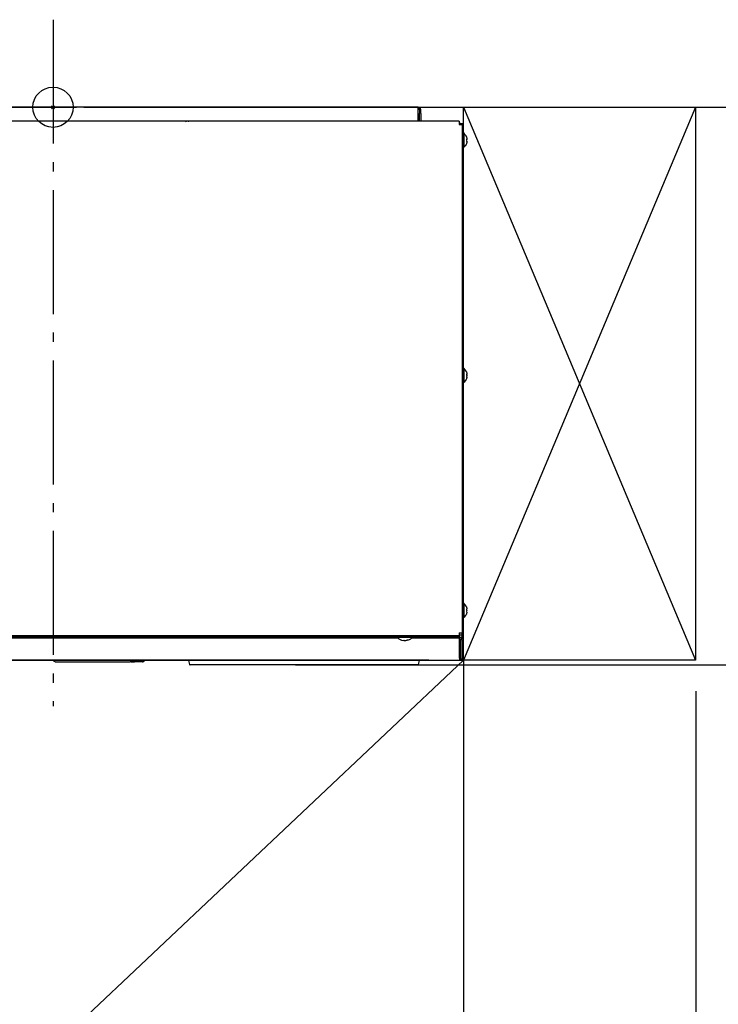
# Model space of a CAD drawing. Extents: x -1168 to 1041, y -1215 to 798.
# Drawn here: x -22 to 430, y -579 to 57 of the extents above; entities that cross this region are included whole.
import ezdxf

# ---------------------------------------------------------------- set-up
doc = ezdxf.new("R2010")
doc.units = 0
doc.header["$LTSCALE"] = 20
doc.header["$MEASUREMENT"] = 0
doc.header["$PDMODE"] = 3
doc.header["$PDSIZE"] = -2
doc.linetypes.add('DASHDOT', pattern=[5.5, 4, -0.6, 0.3, -0.6])
doc.layers.get('0').update_dxf_attribs({"linetype": 'CONTINUOUS'})
doc.layers.get('DEFPOINTS').update_dxf_attribs({"linetype": 'CONTINUOUS'})
for name, color, linetype in [('ARRANGE', 1, 'CONTINUOUS'), ('BASIS', 6, 'DASHDOT'), ('DETAIL', 5, 'CONTINUOUS'), ('OUTLINE', 3, 'CONTINUOUS'), ('SERVICE_SPACE', 2, 'CONTINUOUS'), ('SIZE', 32, 'CONTINUOUS')]:
    doc.layers.add(name, color=color, linetype=linetype)
doc.styles.get("Standard").update_dxf_attribs({"font": 'SIMPLEX', "width": 0.9, "bigfont": 'BIGFONT'})
doc.dimstyles.get("Standard").update_dxf_attribs({"dimtxt": 0.18, "dimasz": 0.18, "dimexe": 0.18, "dimexo": 0.0625, "dimgap": 0.09, "dimtad": 0, "dimtih": 1, "dimtoh": 1, "dimdec": 4, "dimzin": 0, "dimdsep": 46, "dimtxsty": 'STANDARD', "dimcen": 0.09, "dimadec": 0, "dimazin": 0, "dimtfac": 1, "dimtdec": 4, "dimtofl": 0, "dimtmove": 0, "dimatfit": 3, "dimfxl": 1, "dimtolj": 1, "dimtzin": 0, "dimarcsym": 0})

# ---------------------------------------------------------------- blocks, each defined once
blk = doc.blocks.new('_ORIGIN')
at = {"color": 0, "linetype": 'ByBlock'}
blk.add_line((0, 0), (-1, 0), dxfattribs=at)
blk.add_circle((0, 0), 0.5, dxfattribs=at)
blk = doc.blocks.new('*D10')
at = {"layer": 'DEFPOINTS', "color": 0, "transparency": 16777216}
for p in [(-265, -355.6), (265, -355.6), (265, -1101.61)]:
    blk.add_point(p, dxfattribs=at)
at = {"layer": 'SIZE', "color": 0, "lineweight": -2, "transparency": 16777216}
for p, q in [((-265, -375.6), (-265, -1121.61)), ((265, -375.6), (265, -1121.61)), ((-255, -1101.61), (255, -1101.61))]:
    blk.add_line(p, q, dxfattribs=at)
at = {"layer": 'SIZE', "color": 0, "lineweight": -2, "transparency": 16777216, "xscale": 10, "yscale": 10, "zscale": 10, "rotation": 180}
blk.add_blockref('_ORIGIN', (-265, -1101.61), dxfattribs=at)
at = {"layer": 'SIZE', "color": 0, "lineweight": -2, "transparency": 16777216, "xscale": 10, "yscale": 10, "zscale": 10}
blk.add_blockref('_ORIGIN', (265, -1101.61), dxfattribs=at)
at = {"layer": 'SIZE', "color": 0, "transparency": 16777216, "insert": (0, -1066.61), "char_height": 50, "attachment_point": 5}
blk.add_mtext('\\A1;530', dxfattribs=at)
blk = doc.blocks.new('*D11')
at = {"layer": 'DEFPOINTS', "color": 0, "transparency": 16777216}
for p in [(-713.92, 0), (0, 0), (0, -357)]:
    blk.add_point(p, dxfattribs=at)
at = {"layer": 'SIZE', "color": 0, "lineweight": -2, "transparency": 16777216}
for p, q in [((-20, 0), (-733.92, 0)), ((-713.92, -347), (-713.92, -10)), ((-20, -357), (-733.92, -357))]:
    blk.add_line(p, q, dxfattribs=at)
at = {"layer": 'SIZE', "color": 0, "lineweight": -2, "transparency": 16777216, "xscale": 10, "yscale": 10, "zscale": 10}
for p, rotation in [((-713.92, 0), 90), ((-713.92, -357), 270)]:
    blk.add_blockref('_ORIGIN', p, dxfattribs=dict(at, rotation=rotation))
at = {"layer": 'SIZE', "color": 0, "transparency": 16777216, "insert": (-748.92, -178.5), "char_height": 50, "attachment_point": 5, "rotation": 90}
blk.add_mtext('\\A1;357', dxfattribs=at)
blk = doc.blocks.new('*D18')
at = {"layer": 'DEFPOINTS', "color": 0, "transparency": 16777216}
for p in [(0, 0), (136.67, -360), (586.82, -360)]:
    blk.add_point(p, dxfattribs=at)
at = {"layer": 'SIZE', "color": 0, "lineweight": -2, "transparency": 16777216}
for p, q in [((20, 0), (606.82, 0)), ((586.82, -10), (586.82, -350)), ((156.67, -360), (606.82, -360))]:
    blk.add_line(p, q, dxfattribs=at)
at = {"layer": 'SIZE', "color": 0, "lineweight": -2, "transparency": 16777216, "xscale": 10, "yscale": 10, "zscale": 10}
for p, rotation in [((586.82, 0), 90), ((586.82, -360), 270)]:
    blk.add_blockref('_ORIGIN', p, dxfattribs=dict(at, rotation=rotation))
at = {"layer": 'SIZE', "color": 0, "transparency": 16777216, "insert": (538.72, -180), "char_height": 50, "attachment_point": 5, "rotation": 90}
blk.add_mtext('\\A1;(360)', dxfattribs=at)
blk = doc.blocks.new('*D20')
at = {"layer": 'DEFPOINTS', "color": 0, "transparency": 16777216}
for p in [(262.6, -357), (-713.92, -857), (265, -857)]:
    blk.add_point(p, dxfattribs=at)
at = {"layer": 'SIZE', "color": 0, "lineweight": -2, "transparency": 16777216}
for p, q in [((242.6, -357), (-733.92, -357)), ((-713.92, -367), (-713.92, -847)), ((245, -857), (-733.92, -857))]:
    blk.add_line(p, q, dxfattribs=at)
at = {"layer": 'SIZE', "color": 0, "lineweight": -2, "transparency": 16777216, "xscale": 10, "yscale": 10, "zscale": 10}
for p, rotation in [((-713.92, -357), 90), ((-713.92, -857), 270)]:
    blk.add_blockref('_ORIGIN', p, dxfattribs=dict(at, rotation=rotation))
at = {"layer": 'SIZE', "color": 0, "transparency": 16777216, "insert": (-748.92, -607), "char_height": 50, "width": 606.7929, "attachment_point": 5, "rotation": 90}
blk.add_mtext('\\A1;500 mm or more', dxfattribs=at)
blk = doc.blocks.new('*D26')
at = {"layer": 'DEFPOINTS', "color": 0, "transparency": 16777216}
for p in [(265, -357), (415.11, -357), (265, -1101.61)]:
    blk.add_point(p, dxfattribs=at)
at = {"layer": 'SIZE', "color": 0, "lineweight": -2, "transparency": 16777216}
for p, q in [((265, -377), (265, -1131.61)), ((415.11, -377), (415.11, -1131.61)), ((275, -1101.61), (405.11, -1101.61)), ((415.11, -1101.61), (1041.26, -1101.61))]:
    blk.add_line(p, q, dxfattribs=at)
at = {"layer": 'SIZE', "color": 0, "lineweight": -2, "transparency": 16777216, "xscale": 10, "yscale": 10, "zscale": 10, "rotation": 180}
blk.add_blockref('_ORIGIN', (265, -1101.61), dxfattribs=at)
at = {"layer": 'SIZE', "color": 0, "lineweight": -2, "transparency": 16777216, "xscale": 10, "yscale": 10, "zscale": 10}
blk.add_blockref('_ORIGIN', (415.11, -1101.61), dxfattribs=at)
at = {"layer": 'SIZE', "color": 0, "transparency": 16777216, "insert": (742.9, -1056.61), "char_height": 50, "attachment_point": 5}
blk.add_mtext('\\A1;150 mm or more', dxfattribs=at)

msp = doc.modelspace()

# ---------------------------------------------------------------- linework, layer by layer
at = {"layer": 'ARRANGE', "linetype": 'Continuous'}
msp.add_circle((-0.00003052, 0), 13.00138232, dxfattribs=at)
msp.add_point((-0.00003052, 0), dxfattribs=at)
at = {"layer": 'BASIS', "linetype": 'DASHDOT'}
for p, q in [((-0.00003052, 56.51865195), (-0.00003052, -386.67062525)), ((-284.87487217, 0), (280.68740858, 0))]:
    msp.add_line(p, q, dxfattribs=at)
at = {"layer": 'DETAIL'}
for p, q in [((235.49996948, 0), (-235.50003052, 0)), ((235.49996948, 0), (235.49996948, -0.46862915)), ((235.89996948, 0), (235.49996948, 0)), ((235.49996948, -0.46862915), (235.49996948, -8.96568542)), ((235.49996948, -0.8), (235.89996948, -0.8)), ((236.69996948, -1.6), (236.69996948, -4)), ((236.69996948, -9), (236.69996948, -4)), ((237.49996948, -4), (237.49996948, -1.6)), ((237.49996948, -4), (237.49996948, -9)), ((262.19996949, -9), (-262.20003051, -9)), ((85.63476703, -9.19999694), (85.89997083, -9.02540588)), ((85.89997083, -9.02540588), (86.09996948, -9)), ((87.29494459, -9), (86.09996948, -9)), ((87.29494459, -9), (87.69996626, -9.02540588)), ((87.69996626, -9.02540588), (87.96517006, -9.19999694)), ((235.49996948, -9), (235.49996948, -8.96568542)), ((237.49996948, -9), (236.69996948, -9)), ((262.19996949, -9), (262.19996949, -10.8)), ((262.19996949, -10.8), (262.19996949, -11.2)), ((262.19996949, -11.2), (262.59996949, -11.2)), ((263.49705488, -10.70294189), (262.19999459, -10.16569255)), ((262.59996949, -11.2), (264.19996949, -11.2)), ((263.70293289, -11.1999965), (263.49705488, -10.70294189)), ((264.19996948, -10.8), (263.53725596, -10.8)), ((264.89996948, -10.8), (264.19996948, -10.8)), ((264.19996948, -10.8), (264.19996948, -11.20000093)), ((264.19996949, -11.2), (264.19996949, -339.2)), ((264.89996948, -15.8), (264.89996948, -10.8)), ((264.89996948, -15.8), (264.89996948, -335.8)), ((265.21072299, -16.60121959), (264.89996948, -16.60121959)), ((265.6180876, -16.98354339), (265.21072299, -16.60121959)), ((265.21072299, -16.60121959), (265.21072299, -25.98287263)), ((266.24180586, -17.71192932), (265.6180876, -16.98354339)), ((266.74363691, -18.52866363), (266.24180586, -17.71192932)), ((266.98283369, -19.06626129), (266.74363691, -18.52866363)), ((266.24180586, -24.88806915), (265.6180876, -25.61645507)), ((266.74363691, -24.07133483), (266.24180586, -24.88806915)), ((266.98283369, -23.53373718), (266.74363691, -24.07133483)), ((267.01916432, -23.45351261), (266.98283369, -23.53373718)), ((267.01916432, -20.28665395), (267.03669615, -20.5634721)), ((267.0399626, -20.87424469), (267.02387983, -21.19860839)), ((267.30773999, -21.06899992), (267.03029266, -21.06899992)), ((267.30773999, -20.5634721), (267.03669615, -20.5634721)), ((267.03669615, -20.5634721), (267.04096968, -20.77043151)), ((267.30773999, -20.5634721), (267.03669615, -20.5634721)), ((267.04096968, -20.77043151), (267.0399626, -20.87424469)), ((267.30773999, -20.20609006), (267.32270796, -20.30064392)), ((267.30773999, -22.39390995), (267.32023603, -22.31625366)), ((267.32023603, -22.31625366), (267.3420561, -22.08885192)), ((267.32817061, -21.99585723), (267.3420561, -22.08885192)), ((267.33637983, -20.95841217), (267.34196455, -20.855484)), ((267.33637983, -21.6415863), (267.3420561, -21.76205444)), ((264.89996948, -25.98312289), (265.21072299, -25.98287263)), ((265.6180876, -25.61645507), (265.21072299, -25.98287263)), ((265.21072299, -168.3512196), (264.89996948, -168.3512196)), ((265.6180876, -168.73354721), (265.21072299, -168.3512196)), ((265.21072299, -168.3512196), (265.21072299, -177.73287263)), ((266.24180586, -169.46192932), (265.6180876, -168.73354721)), ((266.74363691, -170.27866363), (266.24180586, -169.46192932)), ((266.98283369, -170.8162651), (266.74363691, -170.27866363)), ((264.89996948, -177.73287263), (265.21072299, -177.73287263)), ((265.6180876, -177.36645507), (265.21072299, -177.73287263)), ((266.24180586, -176.63806915), (265.6180876, -177.36645507)), ((266.74363691, -175.82133483), (266.24180586, -176.63806915)), ((266.98283369, -175.28373718), (266.74363691, -175.82133483)), ((267.01916432, -175.20351261), (266.98283369, -175.28373718)), ((267.01916432, -172.03665395), (267.03669623, -172.3134721)), ((267.0399626, -172.62424469), (267.02387983, -172.94860458)), ((267.30773999, -172.81899992), (267.03029255, -172.81899992)), ((267.30773999, -172.3134721), (267.03669623, -172.3134721)), ((267.03669623, -172.3134721), (267.04096968, -172.52043151)), ((267.30773999, -172.3134721), (267.03669623, -172.3134721)), ((267.04096968, -172.52043151), (267.0399626, -172.62424469)), ((267.30773999, -171.95609006), (267.32270796, -172.05064392)), ((267.30773999, -174.14390995), (267.32023603, -174.06625747)), ((267.32023603, -174.06625747), (267.3420561, -173.83885192)), ((267.32817061, -173.74585723), (267.3420561, -173.83885192)), ((267.33637983, -172.70841598), (267.34196455, -172.60548019)), ((267.33637983, -173.3915863), (267.3420561, -173.51205825)), ((265.21072299, -320.10121959), (264.89996948, -320.10121959)), ((265.6180876, -320.48353576), (265.21072299, -320.10121959)), ((265.21072299, -320.10121959), (265.21072299, -329.48287262)), ((266.24180586, -321.21192932), (265.6180876, -320.48353576)), ((266.74363691, -322.028656), (266.24180586, -321.21192932)), ((266.98283369, -322.56626892), (266.74363691, -322.028656)), ((267.01916432, -323.78665394), (267.03669646, -324.0634721)), ((267.30773999, -324.0634721), (267.03669646, -324.0634721)), ((267.03669646, -324.0634721), (267.04096968, -324.27043151)), ((267.30773999, -324.0634721), (267.03669646, -324.0634721)), ((267.30773999, -323.70609006), (267.32270796, -323.80064392)), ((264.89996948, -329.48312288), (265.21072299, -329.48287262)), ((265.6180876, -329.11645507), (265.21072299, -329.48287262)), ((266.24180586, -328.38806152), (265.6180876, -329.11645507)), ((266.74363691, -327.57133483), (266.24180586, -328.38806152)), ((266.98283369, -327.03373718), (266.74363691, -327.57133483)), ((267.0399626, -324.37423706), (267.02387983, -324.69860839)), ((267.30773999, -324.56899992), (267.03029252, -324.56899992)), ((267.04096968, -324.27043151), (267.0399626, -324.37423706)), ((267.30773999, -325.89390994), (267.32023603, -325.81625366)), ((267.32023603, -325.81625366), (267.3420561, -325.58885192)), ((267.32817061, -325.4958496), (267.3420561, -325.58885192)), ((264.89996948, -335.8), (264.89996948, -340.8)), ((262.19996949, -341.2), (-262.20003662, -341.20000002)), ((-222.79433036, -342.60000002), (222.79430771, -342.60000002)), ((-75.0000443, -341.90000002), (262.59996948, -341.90000002)), ((222.49996931, -342.28843689), (222.49996931, -341.90000002)), ((222.60128767, -342.38830566), (222.49996931, -342.28843689)), ((231.84801292, -342.28844442), (222.49996931, -342.28843689)), ((222.88160688, -342.69580078), (222.60128767, -342.38830566)), ((223.61030561, -343.3195343), (222.88160688, -342.69580078)), ((231.51832563, -342.69580078), (230.7896269, -343.3195343)), ((231.7986601, -342.38830566), (231.51832563, -342.69580078)), ((231.60572033, -342.60000002), (262.59996948, -342.60000002)), ((231.84801292, -342.28844442), (231.7986601, -342.38830566)), ((231.84801292, -342.28844442), (231.84608084, -341.90000002)), ((262.19996949, -339.2), (262.59996949, -339.2)), ((262.19996949, -339.2), (262.19996949, -339.6)), ((262.19996949, -339.6), (262.19996949, -341.2)), ((263.49996948, -340.8), (262.19998317, -340.8)), ((262.59996948, -341.20000002), (262.20000458, -341.20000002)), ((262.59994274, -342.09999999), (263.49996948, -342.09999999)), ((262.59996884, -342.80000001), (262.59996948, -342.60000002)), ((262.59996948, -355.60000001), (262.59996884, -342.80000001)), ((263.59996948, -342.80000001), (262.59996884, -342.80000001)), ((262.59996948, -341.90000002), (262.59996948, -341.20000002)), ((262.59996948, -342.60000002), (262.59996948, -341.90000002)), ((262.59996949, -339.2), (264.19996949, -339.2)), ((264.19996948, -340.8), (263.49996948, -340.8)), ((263.59652813, -342.76000553), (264.48994429, -342.38995361)), ((264.19996948, -340.8), (264.19996948, -339.20000913)), ((264.19996948, -341.39999999), (264.19996948, -340.8)), ((264.48994429, -342.38995361), (264.89996948, -341.4)), ((264.89996948, -341.4), (264.89996948, -340.8)), ((224.42741377, -343.82135009), (223.61030561, -343.3195343)), ((225.31277448, -344.18888855), (224.42741377, -343.82135009)), ((226.30642683, -344.41781616), (225.31277448, -344.18888855)), ((226.40112062, -344.09688576), (226.30642683, -344.10424328)), ((226.30642683, -344.10424771), (226.30642683, -344.41781616)), ((227.11544782, -344.40327453), (227.03227507, -344.38546143)), ((227.31007368, -344.41926574), (227.20826704, -344.41410827)), ((227.5114134, -344.41410827), (227.4172209, -344.41888427)), ((227.64114363, -344.4004364), (227.5114134, -344.41410827)), ((227.72904566, -344.38546143), (227.64114363, -344.4004364)), ((228.91217024, -344.11868286), (228.6571501, -344.10160827)), ((229.04376203, -344.11413574), (228.91217024, -344.11868286)), ((229.30878669, -344.09688576), (229.04376203, -344.11413574)), ((229.97253401, -343.82135009), (229.30878669, -344.09688576)), ((230.7896269, -343.3195343), (229.97253401, -343.82135009)), ((262.59996911, -343.50000001), (263.59996948, -343.50000001)), ((262.99996948, -343.49500001), (262.99996948, -355.60000001)), ((264.29996948, -355.60000001), (264.29996948, -344.20000001)), ((264.99996948, -355.60000001), (264.99996948, -344.20000001)), ((262.59996948, -355.6), (262.59996948, -357)), ((262.99996948, -356.3), (262.99996948, -355.6)), ((-262.60003051, -357), (262.59996948, -357)), ((0.63457144, -357.70710753), (0.34175531, -356.99999998)), ((48.77441066, -356.99999999), (0.34175531, -356.99999998)), ((1.34149212, -357.99999998), (0.63457144, -357.70710753)), ((1.34149212, -357.99999998), (49.73689186, -357.99999999)), ((57.43743224, -356.99999999), (48.77441066, -356.99999999)), ((49.81978851, -357.99999999), (49.73689186, -357.99999999)), ((50.08430845, -357.99999998), (49.81978851, -357.99999999)), ((50.55232661, -357.99999998), (50.08430845, -357.99999998)), ((50.55232661, -357.99999998), (52.70971322, -357.99999998)), ((52.03525907, -357.99999998), (50.55232661, -357.99999998)), ((52.70971322, -357.99999998), (52.03525907, -357.99999998)), ((54.95507414, -357.99999998), (52.70971322, -357.99999998)), ((57.5816992, -357.99999998), (54.95507414, -357.99999998)), ((59.0816992, -356.99999998), (57.43743224, -356.99999999)), ((57.5816992, -357.99999998), (57.70408193, -357.99999998)), ((57.70408193, -357.99999998), (57.5816992, -357.99999998)), ((57.77304441, -357.99999998), (57.70408193, -357.99999998)), ((57.93525297, -357.99999998), (57.77304441, -357.99999998)), ((58.0816992, -357.99999998), (57.93525297, -357.99999998)), ((58.0816992, -357.99999998), (57.93525297, -357.99999998)), ((58.47777922, -357.91821287), (58.0816992, -357.99999998)), ((58.47777922, -357.91821287), (58.84774381, -357.64279173)), ((58.84774381, -357.64279173), (59.05474455, -357.23062132)), ((59.05474455, -357.23062132), (59.0816992, -356.99999998)), ((87.49919318, -357.19999997), (87.49919318, -356.99999997)), ((92.49919318, -356.99999997), (87.49919318, -356.99999997)), ((87.49919318, -357.19999997), (88.20374133, -359.62940952)), ((88.97691328, -359.9999975), (88.53219587, -359.9755224)), ((235.32161967, -360.00000054), (88.97691328, -359.9999975)), ((92.49919318, -356.99999997), (143.49919317, -356.99999997)), ((143.49919317, -356.99999997), (148.49919317, -356.99999997)), ((153.49919317, -356.99999997), (148.49919317, -356.99999997)), ((153.49919317, -356.99999997), (180.49919317, -356.99999997)), ((195.49919317, -356.99999997), (222.49919317, -356.99999997)), ((227.49919317, -356.99999997), (222.49919317, -356.99999997)), ((227.49919317, -356.99999997), (230.49919317, -356.99999997)), ((230.49919317, -356.99999997), (231.49919317, -356.99999997)), ((236.49919317, -356.99999997), (231.49919317, -356.99999997)), ((236.49919317, -357.19999997), (235.79464501, -359.62940952)), ((236.49919317, -357.19999997), (236.49919317, -356.99999997)), ((263.59996948, -356.3), (262.59996948, -356.3)), ((262.59996948, -357), (263.59996948, -357))]:
    msp.add_line(p, q, dxfattribs=at)
for centre, radius, start, end in [((235.89996948, -1.6), 1.6, 0, 90), ((235.89996948, -1.6), 0.8, 0, 90), ((263.49996948, -341.39999999), 0.7, 270, 0), ((263.59996948, -344.20000001), 1.4, 0, 90.0000000003), ((263.59996949, -344.20000001), 1.4, 0, 90.0000000004), ((263.59996949, -344.20000001), 1.4, 0, 90.0000000004), ((263.59996948, -344.20000001), 0.7, 359.9999999999, 90.0000000002), ((263.59996948, -355.6), 1.4, 270, 0), ((263.59996948, -355.6), 0.7, 270, 0), ((88.68669983, -359.49999589), 0.49999694, 195.0006458485, 252.0004325529), ((235.3116821, -359.50000054), 0.5, 269.9999999993, 344.9999999988)]:
    msp.add_arc(centre, radius, start, end, dxfattribs=at)
for points, knots in [([(266.98283369, -19.06626129), (267.0576319, -19.26572722), (267.19685433, -19.63699463), (267.27266098, -20.02605501), (267.30773999, -20.20609006)], [0, 0, 0, 0, 0.6377506913, 1.1870500429, 1.1870500429, 1.1870500429, 1.1870500429]), ([(267.01916432, -20.28665395), (267.07835397, -20.32955469), (267.18742939, -20.40861273), (267.26998369, -20.51487357), (267.30773999, -20.5634721)], [0, 0, 0, 0, 0.21796459927, 0.40166785839, 0.40166785839, 0.40166785839, 0.40166785839]), ([(267.30773999, -22.39390995), (267.27235455, -22.57382411), (267.20152862, -22.93393223), (267.07998391, -23.28022946), (267.01916432, -23.45351261)], [0, 0, 0, 0, 0.5492993517, 1.0994529786, 1.0994529786, 1.0994529786, 1.0994529786]), ([(267.02387983, -21.19860839), (267.08002756, -21.2595941), (267.17879662, -21.36687365), (267.26887074, -21.48152509), (267.30773999, -21.53100009)], [0, 0, 0, 0, 0.24856606206, 0.43725088434, 0.43725088434, 0.43725088434, 0.43725088434]), ([(267.30773999, -21.06899992), (267.28093089, -21.10510524), (267.22365358, -21.1822438), (267.15022272, -21.24428706), (267.11116175, -21.27729047)], [0, 0, 0, 0, 0.13445143927, 0.28725383978, 0.28725383978, 0.28725383978, 0.28725383978]), ([(266.98283369, -170.8162651), (267.05763195, -171.01572974), (267.19685485, -171.38699572), (267.27266107, -171.77605498), (267.30773999, -171.95609006)], [0, 0, 0, 0, 0.637747083, 1.1870464346, 1.1870464346, 1.1870464346, 1.1870464346]), ([(267.01916432, -172.03665395), (267.07835397, -172.07955469), (267.18742939, -172.15861273), (267.26998369, -172.26487358), (267.30773999, -172.3134721)], [0, 0, 0, 0, 0.21796459927, 0.40166785839, 0.40166785839, 0.40166785839, 0.40166785839]), ([(267.30773999, -174.14390995), (267.27235455, -174.32382411), (267.20152862, -174.68393223), (267.07998391, -175.03022946), (267.01916432, -175.20351261)], [0, 0, 0, 0, 0.5492993517, 1.0994529786, 1.0994529786, 1.0994529786, 1.0994529786]), ([(267.02387983, -172.94860458), (267.08002744, -173.0095915), (267.17879596, -173.11687282), (267.26887066, -173.231525), (267.30773999, -173.28100009)], [0, 0, 0, 0, 0.24856855212, 0.43725374621, 0.43725374621, 0.43725374621, 0.43725374621]), ([(267.30773999, -172.81899992), (267.28093142, -172.85510462), (267.22365529, -172.93224175), (267.1502261, -172.9942841), (267.11116606, -173.027287)], [0, 0, 0, 0, 0.13444901194, 0.28724831742, 0.28724831742, 0.28724831742, 0.28724831742]), ([(266.98283369, -322.56626892), (267.05763201, -322.76573226), (267.19685537, -323.1369968), (267.27266117, -323.52605495), (267.30773999, -323.70609006)], [0, 0, 0, 0, 0.6377434683, 1.1870428199, 1.1870428199, 1.1870428199, 1.1870428199]), ([(267.01916432, -323.78665394), (267.07835397, -323.82955469), (267.18742939, -323.90861272), (267.26998369, -324.01487357), (267.30773999, -324.0634721)], [0, 0, 0, 0, 0.21796459927, 0.40166785839, 0.40166785839, 0.40166785839, 0.40166785839]), ([(267.30773999, -325.89390994), (267.27266102, -326.07394501), (267.19685454, -326.46300493), (267.05763192, -326.83427177), (266.98283369, -327.03373718)], [0, 0, 0, 0, 0.5492993516, 1.1870485866, 1.1870485866, 1.1870485866, 1.1870485866]), ([(267.02387983, -324.69860839), (267.08002756, -324.7595941), (267.17879662, -324.86687364), (267.26887074, -324.98152508), (267.30773999, -325.03100008)], [0, 0, 0, 0, 0.24856606013, 0.43725088212, 0.43725088212, 0.43725088212, 0.43725088212]), ([(267.30773999, -324.56899992), (267.28093194, -324.60510399), (267.22365701, -324.68223969), (267.15022948, -324.74428114), (267.11117036, -324.77728352)], [0, 0, 0, 0, 0.13444658888, 0.2872428048, 0.2872428048, 0.2872428048, 0.2872428048]), ([(227.03227507, -344.38546143), (226.92414993, -344.34946411), (226.70342288, -344.27597903), (226.50324139, -344.15738529), (226.40112062, -344.09688576)], [0, 0, 0, 0, 0.34082634808, 0.69576416265, 0.69576416265, 0.69576416265, 0.69576416265]), ([(228.6571501, -344.10160827), (228.49743122, -344.1587043), (228.19244605, -344.26772985), (227.87855423, -344.34747726), (227.72904566, -344.38546143)], [0, 0, 0, 0, 0.50851866053, 0.97102260299, 0.97102260299, 0.97102260299, 0.97102260299])]:
    msp.add_open_spline(points, degree=3, knots=knots, dxfattribs=at)
at = {"layer": 'OUTLINE'}
for p, q in [((235.49996948, 0), (-235.50003052, 0)), ((235.49996948, 0), (235.49996948, -0.46862915)), ((235.89996948, 0), (235.49996948, 0)), ((235.49996948, -0.46862915), (235.49996948, -8.96568542)), ((235.49996948, -0.8), (235.89996948, -0.8)), ((236.69996948, -1.6), (236.69996948, -4)), ((236.69996948, -9), (236.69996948, -4)), ((237.49996948, -4), (237.49996948, -1.6)), ((237.49996948, -4), (237.49996948, -9)), ((262.19996949, -9), (-262.20003051, -9)), ((85.63476703, -9.19999694), (85.89997083, -9.02540588)), ((85.89997083, -9.02540588), (86.09996948, -9)), ((87.29494459, -9), (86.09996948, -9)), ((87.29494459, -9), (87.69996626, -9.02540588)), ((87.69996626, -9.02540588), (87.96517006, -9.19999694)), ((235.49996948, -9), (235.49996948, -8.96568542)), ((237.49996948, -9), (236.69996948, -9)), ((262.19996949, -9), (262.19996949, -10.8)), ((262.19996949, -10.8), (262.19996949, -11.2)), ((262.19996949, -11.2), (262.59996949, -11.2)), ((263.49705488, -10.70294189), (262.19999459, -10.16569255)), ((262.59996949, -11.2), (264.19996949, -11.2)), ((263.70293289, -11.1999965), (263.49705488, -10.70294189)), ((264.19996948, -10.8), (263.53725596, -10.8)), ((264.89996948, -10.8), (264.19996948, -10.8)), ((264.19996948, -10.8), (264.19996948, -11.20000093)), ((264.19996949, -11.2), (264.19996949, -339.2)), ((264.89996948, -15.8), (264.89996948, -10.8)), ((264.89996948, -15.8), (264.89996948, -335.8)), ((265.21072299, -16.60121959), (264.89996948, -16.60121959)), ((265.6180876, -16.98354339), (265.21072299, -16.60121959)), ((265.21072299, -16.60121959), (265.21072299, -25.98287263)), ((266.24180586, -17.71192932), (265.6180876, -16.98354339)), ((266.74363691, -18.52866363), (266.24180586, -17.71192932)), ((266.98283369, -19.06626129), (266.74363691, -18.52866363)), ((266.24180586, -24.88806915), (265.6180876, -25.61645507)), ((266.74363691, -24.07133483), (266.24180586, -24.88806915)), ((266.98283369, -23.53373718), (266.74363691, -24.07133483)), ((267.01916432, -23.45351261), (266.98283369, -23.53373718)), ((267.01916432, -20.28665395), (267.03669615, -20.5634721)), ((267.0399626, -20.87424469), (267.02387983, -21.19860839)), ((267.30773999, -21.06899992), (267.03029266, -21.06899992)), ((267.30773999, -20.5634721), (267.03669615, -20.5634721)), ((267.03669615, -20.5634721), (267.04096968, -20.77043151)), ((267.30773999, -20.5634721), (267.03669615, -20.5634721)), ((267.04096968, -20.77043151), (267.0399626, -20.87424469)), ((267.30773999, -20.20609006), (267.32270796, -20.30064392)), ((267.30773999, -22.39390995), (267.32023603, -22.31625366)), ((267.32023603, -22.31625366), (267.3420561, -22.08885192)), ((267.32817061, -21.99585723), (267.3420561, -22.08885192)), ((267.33637983, -20.95841217), (267.34196455, -20.855484)), ((267.33637983, -21.6415863), (267.3420561, -21.76205444)), ((264.89996948, -25.98312289), (265.21072299, -25.98287263)), ((265.6180876, -25.61645507), (265.21072299, -25.98287263)), ((265.21072299, -168.3512196), (264.89996948, -168.3512196)), ((265.6180876, -168.73354721), (265.21072299, -168.3512196)), ((265.21072299, -168.3512196), (265.21072299, -177.73287263)), ((266.24180586, -169.46192932), (265.6180876, -168.73354721)), ((266.74363691, -170.27866363), (266.24180586, -169.46192932)), ((266.98283369, -170.8162651), (266.74363691, -170.27866363)), ((264.89996948, -177.73287263), (265.21072299, -177.73287263)), ((265.6180876, -177.36645507), (265.21072299, -177.73287263)), ((266.24180586, -176.63806915), (265.6180876, -177.36645507)), ((266.74363691, -175.82133483), (266.24180586, -176.63806915)), ((266.98283369, -175.28373718), (266.74363691, -175.82133483)), ((267.01916432, -175.20351261), (266.98283369, -175.28373718)), ((267.01916432, -172.03665395), (267.03669623, -172.3134721)), ((267.0399626, -172.62424469), (267.02387983, -172.94860458)), ((267.30773999, -172.81899992), (267.03029255, -172.81899992)), ((267.30773999, -172.3134721), (267.03669623, -172.3134721)), ((267.03669623, -172.3134721), (267.04096968, -172.52043151)), ((267.30773999, -172.3134721), (267.03669623, -172.3134721)), ((267.04096968, -172.52043151), (267.0399626, -172.62424469)), ((267.30773999, -171.95609006), (267.32270796, -172.05064392)), ((267.30773999, -174.14390995), (267.32023603, -174.06625747)), ((267.32023603, -174.06625747), (267.3420561, -173.83885192)), ((267.32817061, -173.74585723), (267.3420561, -173.83885192)), ((267.33637983, -172.70841598), (267.34196455, -172.60548019)), ((267.33637983, -173.3915863), (267.3420561, -173.51205825)), ((265.21072299, -320.10121959), (264.89996948, -320.10121959)), ((265.6180876, -320.48353576), (265.21072299, -320.10121959)), ((265.21072299, -320.10121959), (265.21072299, -329.48287262)), ((266.24180586, -321.21192932), (265.6180876, -320.48353576)), ((266.74363691, -322.028656), (266.24180586, -321.21192932)), ((266.98283369, -322.56626892), (266.74363691, -322.028656)), ((267.01916432, -323.78665394), (267.03669646, -324.0634721)), ((267.30773999, -324.0634721), (267.03669646, -324.0634721)), ((267.03669646, -324.0634721), (267.04096968, -324.27043151)), ((267.30773999, -324.0634721), (267.03669646, -324.0634721)), ((267.30773999, -323.70609006), (267.32270796, -323.80064392)), ((264.89996948, -329.48312288), (265.21072299, -329.48287262)), ((265.6180876, -329.11645507), (265.21072299, -329.48287262)), ((266.24180586, -328.38806152), (265.6180876, -329.11645507)), ((266.74363691, -327.57133483), (266.24180586, -328.38806152)), ((266.98283369, -327.03373718), (266.74363691, -327.57133483)), ((267.0399626, -324.37423706), (267.02387983, -324.69860839)), ((267.30773999, -324.56899992), (267.03029252, -324.56899992)), ((267.04096968, -324.27043151), (267.0399626, -324.37423706)), ((267.30773999, -325.89390994), (267.32023603, -325.81625366)), ((267.32023603, -325.81625366), (267.3420561, -325.58885192)), ((267.32817061, -325.4958496), (267.3420561, -325.58885192)), ((264.89996948, -335.8), (264.89996948, -340.8)), ((262.19996949, -341.2), (-262.20003662, -341.20000002)), ((-222.79433036, -342.60000002), (222.79430771, -342.60000002)), ((-75.0000443, -341.90000002), (262.59996948, -341.90000002)), ((222.49996931, -342.28843689), (222.49996931, -341.90000002)), ((222.60128767, -342.38830566), (222.49996931, -342.28843689)), ((231.84801292, -342.28844442), (222.49996931, -342.28843689)), ((222.88160688, -342.69580078), (222.60128767, -342.38830566)), ((223.61030561, -343.3195343), (222.88160688, -342.69580078)), ((231.51832563, -342.69580078), (230.7896269, -343.3195343)), ((231.7986601, -342.38830566), (231.51832563, -342.69580078)), ((231.60572033, -342.60000002), (262.59996948, -342.60000002)), ((231.84801292, -342.28844442), (231.7986601, -342.38830566)), ((231.84801292, -342.28844442), (231.84608084, -341.90000002)), ((262.19996949, -339.2), (262.59996949, -339.2)), ((262.19996949, -339.2), (262.19996949, -339.6)), ((262.19996949, -339.6), (262.19996949, -341.2)), ((263.49996948, -340.8), (262.19998317, -340.8)), ((262.59996948, -341.20000002), (262.20000458, -341.20000002)), ((262.59994274, -342.09999999), (263.49996948, -342.09999999)), ((262.59996884, -342.80000001), (262.59996948, -342.60000002)), ((262.59996948, -355.60000001), (262.59996884, -342.80000001)), ((263.59996948, -342.80000001), (262.59996884, -342.80000001)), ((262.59996948, -341.90000002), (262.59996948, -341.20000002)), ((262.59996948, -342.60000002), (262.59996948, -341.90000002)), ((262.59996949, -339.2), (264.19996949, -339.2)), ((264.19996948, -340.8), (263.49996948, -340.8)), ((263.59652813, -342.76000553), (264.48994429, -342.38995361)), ((264.19996948, -340.8), (264.19996948, -339.20000913)), ((264.19996948, -341.39999999), (264.19996948, -340.8)), ((264.48994429, -342.38995361), (264.89996948, -341.4)), ((264.89996948, -341.4), (264.89996948, -340.8)), ((224.42741377, -343.82135009), (223.61030561, -343.3195343)), ((225.31277448, -344.18888855), (224.42741377, -343.82135009)), ((226.30642683, -344.41781616), (225.31277448, -344.18888855)), ((226.40112062, -344.09688576), (226.30642683, -344.10424328)), ((226.30642683, -344.10424771), (226.30642683, -344.41781616)), ((227.11544782, -344.40327453), (227.03227507, -344.38546143)), ((227.31007368, -344.41926574), (227.20826704, -344.41410827)), ((227.5114134, -344.41410827), (227.4172209, -344.41888427)), ((227.64114363, -344.4004364), (227.5114134, -344.41410827)), ((227.72904566, -344.38546143), (227.64114363, -344.4004364)), ((228.91217024, -344.11868286), (228.6571501, -344.10160827)), ((229.04376203, -344.11413574), (228.91217024, -344.11868286)), ((229.30878669, -344.09688576), (229.04376203, -344.11413574)), ((229.97253401, -343.82135009), (229.30878669, -344.09688576)), ((230.7896269, -343.3195343), (229.97253401, -343.82135009)), ((262.59996911, -343.50000001), (263.59996948, -343.50000001)), ((262.99996948, -343.49500001), (262.99996948, -355.60000001)), ((264.29996948, -355.60000001), (264.29996948, -344.20000001)), ((264.99996948, -355.60000001), (264.99996948, -344.20000001)), ((262.59996948, -355.6), (262.59996948, -357)), ((262.99996948, -356.3), (262.99996948, -355.6)), ((-262.60003051, -357), (262.59996948, -357)), ((0.63457144, -357.70710753), (0.34175531, -356.99999998)), ((48.77441066, -356.99999999), (0.34175531, -356.99999998)), ((1.34149212, -357.99999998), (0.63457144, -357.70710753)), ((1.34149212, -357.99999998), (49.73689186, -357.99999999)), ((57.43743224, -356.99999999), (48.77441066, -356.99999999)), ((49.81978851, -357.99999999), (49.73689186, -357.99999999)), ((50.08430845, -357.99999998), (49.81978851, -357.99999999)), ((50.55232661, -357.99999998), (50.08430845, -357.99999998)), ((50.55232661, -357.99999998), (52.70971322, -357.99999998)), ((52.03525907, -357.99999998), (50.55232661, -357.99999998)), ((52.70971322, -357.99999998), (52.03525907, -357.99999998)), ((54.95507414, -357.99999998), (52.70971322, -357.99999998)), ((57.5816992, -357.99999998), (54.95507414, -357.99999998)), ((59.0816992, -356.99999998), (57.43743224, -356.99999999)), ((57.5816992, -357.99999998), (57.70408193, -357.99999998)), ((57.70408193, -357.99999998), (57.5816992, -357.99999998)), ((57.77304441, -357.99999998), (57.70408193, -357.99999998)), ((57.93525297, -357.99999998), (57.77304441, -357.99999998)), ((58.0816992, -357.99999998), (57.93525297, -357.99999998)), ((58.0816992, -357.99999998), (57.93525297, -357.99999998)), ((58.47777922, -357.91821287), (58.0816992, -357.99999998)), ((58.47777922, -357.91821287), (58.84774381, -357.64279173)), ((58.84774381, -357.64279173), (59.05474455, -357.23062132)), ((59.05474455, -357.23062132), (59.0816992, -356.99999998)), ((87.49919318, -357.19999997), (87.49919318, -356.99999997)), ((92.49919318, -356.99999997), (87.49919318, -356.99999997)), ((87.49919318, -357.19999997), (88.20374133, -359.62940952)), ((88.97691328, -359.9999975), (88.53219587, -359.9755224)), ((235.32161967, -360.00000054), (88.97691328, -359.9999975)), ((92.49919318, -356.99999997), (143.49919317, -356.99999997)), ((143.49919317, -356.99999997), (148.49919317, -356.99999997)), ((153.49919317, -356.99999997), (148.49919317, -356.99999997)), ((153.49919317, -356.99999997), (180.49919317, -356.99999997)), ((195.49919317, -356.99999997), (222.49919317, -356.99999997)), ((227.49919317, -356.99999997), (222.49919317, -356.99999997)), ((227.49919317, -356.99999997), (230.49919317, -356.99999997)), ((230.49919317, -356.99999997), (231.49919317, -356.99999997)), ((236.49919317, -356.99999997), (231.49919317, -356.99999997)), ((236.49919317, -357.19999997), (235.79464501, -359.62940952)), ((236.49919317, -357.19999997), (236.49919317, -356.99999997)), ((263.59996948, -356.3), (262.59996948, -356.3)), ((262.59996948, -357), (263.59996948, -357))]:
    msp.add_line(p, q, dxfattribs=at)
for centre, radius, start, end in [((235.89996948, -1.6), 1.6, 0, 90), ((235.89996948, -1.6), 0.8, 0, 90), ((263.49996948, -341.39999999), 0.7, 270, 0), ((263.59996948, -344.20000001), 1.4, 0, 90.0000000003), ((263.59996949, -344.20000001), 1.4, 0, 90.0000000004), ((263.59996949, -344.20000001), 1.4, 0, 90.0000000004), ((263.59996948, -344.20000001), 0.7, 359.9999999999, 90.0000000002), ((263.59996948, -355.6), 1.4, 270, 0), ((263.59996948, -355.6), 0.7, 270, 0), ((88.68669983, -359.49999589), 0.49999694, 195.0006458485, 252.0004325529), ((235.3116821, -359.50000054), 0.5, 269.9999999993, 344.9999999988)]:
    msp.add_arc(centre, radius, start, end, dxfattribs=at)
for points, knots in [([(266.98283369, -19.06626129), (267.0576319, -19.26572722), (267.19685433, -19.63699463), (267.27266098, -20.02605501), (267.30773999, -20.20609006)], [0, 0, 0, 0, 0.6377506913, 1.1870500429, 1.1870500429, 1.1870500429, 1.1870500429]), ([(267.01916432, -20.28665395), (267.07835397, -20.32955469), (267.18742939, -20.40861273), (267.26998369, -20.51487357), (267.30773999, -20.5634721)], [0, 0, 0, 0, 0.21796459927, 0.40166785839, 0.40166785839, 0.40166785839, 0.40166785839]), ([(267.30773999, -22.39390995), (267.27235455, -22.57382411), (267.20152862, -22.93393223), (267.07998391, -23.28022946), (267.01916432, -23.45351261)], [0, 0, 0, 0, 0.5492993517, 1.0994529786, 1.0994529786, 1.0994529786, 1.0994529786]), ([(267.02387983, -21.19860839), (267.08002756, -21.2595941), (267.17879662, -21.36687365), (267.26887074, -21.48152509), (267.30773999, -21.53100009)], [0, 0, 0, 0, 0.24856606206, 0.43725088434, 0.43725088434, 0.43725088434, 0.43725088434]), ([(267.30773999, -21.06899992), (267.28093089, -21.10510524), (267.22365358, -21.1822438), (267.15022272, -21.24428706), (267.11116175, -21.27729047)], [0, 0, 0, 0, 0.13445143927, 0.28725383978, 0.28725383978, 0.28725383978, 0.28725383978]), ([(266.98283369, -170.8162651), (267.05763195, -171.01572974), (267.19685485, -171.38699572), (267.27266107, -171.77605498), (267.30773999, -171.95609006)], [0, 0, 0, 0, 0.637747083, 1.1870464346, 1.1870464346, 1.1870464346, 1.1870464346]), ([(267.01916432, -172.03665395), (267.07835397, -172.07955469), (267.18742939, -172.15861273), (267.26998369, -172.26487358), (267.30773999, -172.3134721)], [0, 0, 0, 0, 0.21796459927, 0.40166785839, 0.40166785839, 0.40166785839, 0.40166785839]), ([(267.30773999, -174.14390995), (267.27235455, -174.32382411), (267.20152862, -174.68393223), (267.07998391, -175.03022946), (267.01916432, -175.20351261)], [0, 0, 0, 0, 0.5492993517, 1.0994529786, 1.0994529786, 1.0994529786, 1.0994529786]), ([(267.02387983, -172.94860458), (267.08002744, -173.0095915), (267.17879596, -173.11687282), (267.26887066, -173.231525), (267.30773999, -173.28100009)], [0, 0, 0, 0, 0.24856855212, 0.43725374621, 0.43725374621, 0.43725374621, 0.43725374621]), ([(267.30773999, -172.81899992), (267.28093142, -172.85510462), (267.22365529, -172.93224175), (267.1502261, -172.9942841), (267.11116606, -173.027287)], [0, 0, 0, 0, 0.13444901194, 0.28724831742, 0.28724831742, 0.28724831742, 0.28724831742]), ([(266.98283369, -322.56626892), (267.05763201, -322.76573226), (267.19685537, -323.1369968), (267.27266117, -323.52605495), (267.30773999, -323.70609006)], [0, 0, 0, 0, 0.6377434683, 1.1870428199, 1.1870428199, 1.1870428199, 1.1870428199]), ([(267.01916432, -323.78665394), (267.07835397, -323.82955469), (267.18742939, -323.90861272), (267.26998369, -324.01487357), (267.30773999, -324.0634721)], [0, 0, 0, 0, 0.21796459927, 0.40166785839, 0.40166785839, 0.40166785839, 0.40166785839]), ([(267.30773999, -325.89390994), (267.27266102, -326.07394501), (267.19685454, -326.46300493), (267.05763192, -326.83427177), (266.98283369, -327.03373718)], [0, 0, 0, 0, 0.5492993516, 1.1870485866, 1.1870485866, 1.1870485866, 1.1870485866]), ([(267.02387983, -324.69860839), (267.08002756, -324.7595941), (267.17879662, -324.86687364), (267.26887074, -324.98152508), (267.30773999, -325.03100008)], [0, 0, 0, 0, 0.24856606013, 0.43725088212, 0.43725088212, 0.43725088212, 0.43725088212]), ([(267.30773999, -324.56899992), (267.28093194, -324.60510399), (267.22365701, -324.68223969), (267.15022948, -324.74428114), (267.11117036, -324.77728352)], [0, 0, 0, 0, 0.13444658888, 0.2872428048, 0.2872428048, 0.2872428048, 0.2872428048]), ([(227.03227507, -344.38546143), (226.92414993, -344.34946411), (226.70342288, -344.27597903), (226.50324139, -344.15738529), (226.40112062, -344.09688576)], [0, 0, 0, 0, 0.34082634808, 0.69576416265, 0.69576416265, 0.69576416265, 0.69576416265]), ([(228.6571501, -344.10160827), (228.49743122, -344.1587043), (228.19244605, -344.26772985), (227.87855423, -344.34747726), (227.72904566, -344.38546143)], [0, 0, 0, 0, 0.50851866053, 0.97102260299, 0.97102260299, 0.97102260299, 0.97102260299])]:
    msp.add_open_spline(points, degree=3, knots=knots, dxfattribs=at)
at = {"layer": 'SERVICE_SPACE'}
for p, q in [((264.99996949, 0), (414.99996949, -357)), ((414.99996949, 0), (264.99996949, -357)), ((264.99996949, -357), (-265.00003051, -857))]:
    msp.add_line(p, q, dxfattribs=at)
for points in [[(264.99996949, 0), (414.99996949, 0), (414.99996949, -357), (264.99996949, -357)], [(-265.00003051, -357), (264.99996948, -357), (264.99996948, -857), (-265.00003051, -857)]]:
    msp.add_lwpolyline(points, close=True, dxfattribs=at)

# ---------------------------------------------------------------- dimensions: what is measured, and where the dimension line sits
at = {"layer": 'SIZE'}
dim = msp.add_linear_dim(base=(-713.9173904831, 0), p1=(-0.0000305176, -357), p2=(-0.0000305176, 0), angle=90, dimstyle='STANDARD', override={"dimtxt": 50, "dimasz": 10, "dimexe": 20, "dimexo": 20, "dimgap": 10, "dimtad": 1, "dimtih": 0, "dimtoh": 0, "dimdec": 8, "dimzin": 8, "dimblk": 'ORIGIN', "dimcen": 0.082, "dimtdec": 1, "dimtofl": 1, "dimldrblk": 'ORIGIN'}, dxfattribs=at)
dim.commit()
dim.dimension.update_dxf_attribs({"geometry": '*D11', "text_midpoint": (-713.9173904831, -178.5), "dimtype": 160})
for base, p1, p2, text, override, picture, middle in [((586.8174064108, -360), (-0.0000305176, 0), (136.6704602961, -360), '(<>)', {"dimtxt": 50, "dimasz": 10, "dimexe": 20, "dimexo": 20, "dimgap": 10, "dimtad": 1, "dimtih": 0, "dimtoh": 0, "dimdec": 8, "dimzin": 8, "dimblk": 'ORIGIN', "dimcen": 0.082, "dimtdec": 1, "dimtofl": 1, "dimldrblk": 'ORIGIN'}, '*D18', (586.8174064108, -180)), ((-713.9173904831, -857), (262.5999694823, -357), (264.9999694824, -857), '<> mm or more', {"dimtxt": 50, "dimasz": 10, "dimexe": 20, "dimexo": 20, "dimgap": 10, "dimtad": 1, "dimtih": 0, "dimtoh": 0, "dimdec": 8, "dimzin": 8, "dimblk": 'ORIGIN', "dimcen": 0.082, "dimtdec": 0, "dimtofl": 1, "dimldrblk": 'ORIGIN'}, '*D20', (-713.9173904831, -607))]:
    dim = msp.add_linear_dim(base=base, p1=p1, p2=p2, angle=90, text=text, dimstyle='STANDARD', override=override, dxfattribs=at)
    dim.commit()
    dim.dimension.update_dxf_attribs({"geometry": picture, "text_midpoint": middle, "dimtype": 160})
dim = msp.add_linear_dim(base=(264.9999694824, -1101.614531386), p1=(-265.0000305136, -355.6000000125), p2=(264.9999694824, -355.6000000125), dimstyle='STANDARD', override={"dimtxt": 50, "dimasz": 10, "dimexe": 20, "dimexo": 20, "dimgap": 10, "dimtad": 1, "dimtih": 0, "dimtoh": 0, "dimdec": 8, "dimzin": 8, "dimblk": 'ORIGIN', "dimcen": 0.082, "dimtdec": 1, "dimtofl": 1, "dimldrblk": 'ORIGIN'}, dxfattribs=at)
dim.commit()
dim.dimension.update_dxf_attribs({"geometry": '*D10', "text_midpoint": (-0.0000305156, -1101.614531386), "dimtype": 160})
dim = msp.add_linear_dim(base=(264.99996948, -1101.61453139), p1=(415.11036282, -357), p2=(264.99996948, -357), text='150 mm or more', dimstyle='STANDARD', override={"dimtxt": 50, "dimasz": 10, "dimexe": 30, "dimexo": 20, "dimgap": 20, "dimtad": 1, "dimtih": 0, "dimtoh": 0, "dimdec": 8, "dimzin": 8, "dimblk": 'ORIGIN', "dimtdec": 1, "dimtofl": 1, "dimldrblk": 'ORIGIN'}, dxfattribs=at)
dim.commit()
dim.dimension.update_dxf_attribs({"geometry": '*D26', "text_midpoint": (742.90265779, -1101.61453139), "dimtype": 160})

doc.saveas('drawing.dxf')
